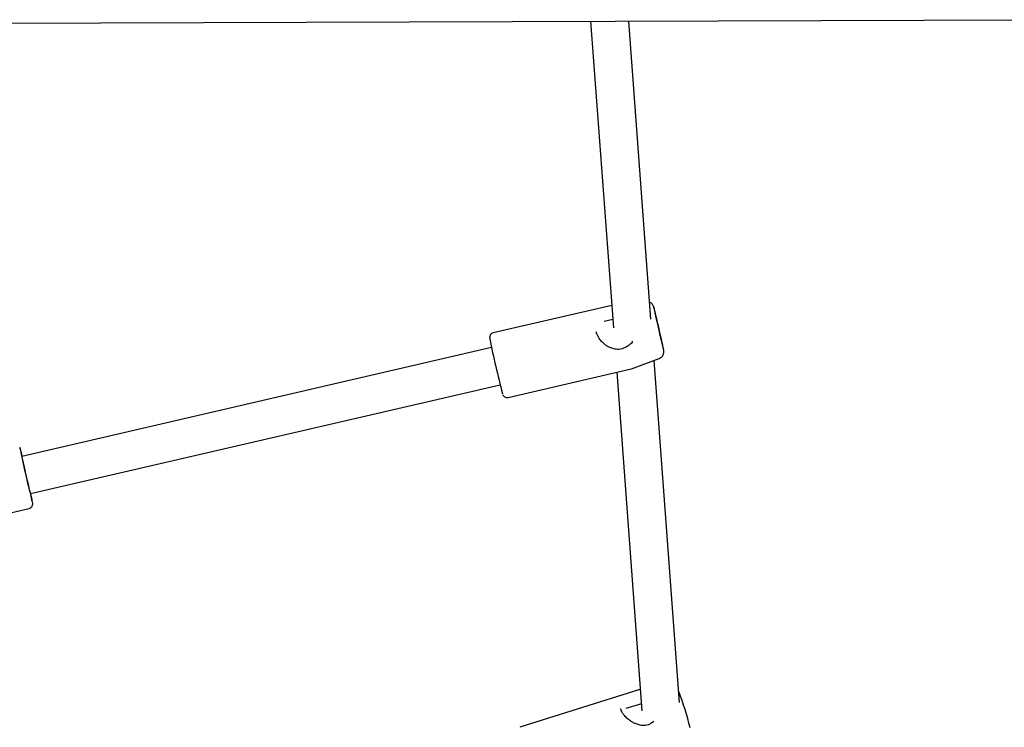
# Model space of a CAD drawing. Units: millimetres. Extents: x -1209 to 21000, y 0 to 11563.
# Drawn here: x 10055 to 10468, y 2239 to 2536 of the extents above; entities that cross this region are included whole.
import ezdxf

# ---------------------------------------------------------------- set-up
doc = ezdxf.new("R2010")
doc.units = ezdxf.units.MM

# ---------------------------------------------------------------- blocks, each defined once
blk = doc.blocks.new('9403 - DWG')
at = {"color": 7, "linetype": 'Continuous', "lineweight": 25}
for p, q in [((22125.74, 36465.39), (23082.95, 36474.34)), ((22861.07, 36472.26), (22871.46, 36343.8)), ((22887.2, 36347.6), (22877.11, 36472.41)), ((22870.69, 36353.24), (22821.1, 36341.43)), ((22871.17, 36347.29), (22867.55, 36346.42)), ((22864.25, 36342.09), (22864.32, 36341.79)), ((22820.4, 36335.2), (22623.61, 36288.36)), ((22879.15, 36326.68), (22890.77, 36331.14)), ((22900.19, 36186.88), (22888.6, 36330.31)), ((22827.54, 36314.39), (22879.03, 36326.64)), ((22872.96, 36325.2), (22884.43, 36183.35)), ((22627.32, 36272.79), (22824.11, 36319.64)), ((22575.3, 36254.34), (22626.78, 36266.6)), ((22883.57, 36192.31), (22833.23, 36176.14)), ((22883.57, 36192.31), (22883.61, 36192.3)), ((22883.7, 36192.35), (22883.7, 36192.35)), ((22875.51, 36184.15), (22875.93, 36183.03)), ((22884.19, 36186.32), (22877.69, 36184.23)), ((22889.41, 36178.89), (22888.54, 36178.25))]:
    blk.add_line(p, q, dxfattribs=at)
at = {"color": 7, "linetype": 'Continuous', "lineweight": 25, "flags": 128}
for points in [[(22889, 36349.97), (22888.88, 36350.38), (22888.84, 36350.45), (22888.88, 36350.18), (22889, 36349.58), (22889.2, 36348.69), (22889.46, 36347.54), (22889.76, 36346.2), (22890.11, 36344.73), (22890.47, 36343.21), (22890.83, 36341.71), (22891.17, 36340.31), (22891.48, 36339.07), (22891.74, 36338.07), (22891.93, 36337.34), (22892.05, 36336.93), (22892.09, 36336.86), (22892.05, 36337.13), (22891.93, 36337.73), (22891.73, 36338.62), (22891.47, 36339.77), (22891.16, 36341.11), (22890.82, 36342.58), (22890.46, 36344.1), (22890.1, 36345.6), (22889.76, 36347), (22889.45, 36348.24), (22889.19, 36349.24), (22889, 36349.97)], [(22623.71, 36288.38), (22623.68, 36288.46), (22623.54, 36288.95), (22623.48, 36289.1), (22623.51, 36288.89), (22623.61, 36288.35), (22623.79, 36287.49), (22624.05, 36286.34), (22624.36, 36284.96), (22624.72, 36283.41), (22625.11, 36281.73), (22625.52, 36280.01), (22625.93, 36278.31), (22626.32, 36276.71), (22626.68, 36275.26), (22626.99, 36274.03), (22627.24, 36273.07)], [(22627.24, 36273.07), (22627.42, 36272.42), (22627.52, 36272.1), (22627.54, 36272.13), (22627.47, 36272.51), (22627.41, 36272.81)], [(22628.19, 36269.2), (22628.08, 36269.58), (22627.86, 36270.37)]]:
    blk.add_lwpolyline(points, dxfattribs=at)
at = {"color": 7, "linetype": 'Continuous', "lineweight": 25}
for centre, radius, start, end in [((23179.95, 36412.6), 297.73, 191.6221, 195.1737), ((22528.07, 36257.58), 372.62, 11.9734, 14.6814), ((23201, 36417.72), 389.43, 191.6802, 195.1538), ((22876.94, 36334.7), 1, 114.5166, 118.6128), ((23025.32, 36375.15), 411.04, 191.6514, 194.7692), ((22564.32, 36274.45), 61.07, 13.2002, 16.8152), ((22556.8, 36256.02), 72.66, 10.4161, 13.3779), ((22773.94, 36142.41), 135.14, 14.5494, 21.299), ((22889.01, 36177.36), 1, 117.6823, 124.3704)]:
    blk.add_arc(centre, radius, start, end, dxfattribs=at)
for points, knots in [([(22888.5, 36352.12), (22888.47, 36352.23), (22888.4, 36352.47), (22888.33, 36352.72), (22888.26, 36352.93), (22888.16, 36353.17), (22887.99, 36353.51), (22887.67, 36353.98), (22887.2, 36354.43), (22886.8, 36354.61), (22886.63, 36354.69)], [0, 0, 0, 0, 0.1699334, 0.3628663, 0.4896596, 0.5695551, 0.6419772, 0.7538679, 0.8949416, 1, 1, 1, 1]), ([(22821.11, 36341.42), (22821.08, 36341.42), (22820.8, 36341.39), (22820.38, 36341.13), (22819.95, 36340.71), (22819.71, 36340.28), (22819.6, 36339.9), (22819.56, 36339.61), (22819.56, 36339.41), (22819.57, 36339.25), (22819.58, 36339.14), (22819.59, 36339.07), (22819.59, 36339.05)], [0, 0, 0, 0, 0.024764, 0.203748, 0.345353, 0.464637, 0.565747, 0.64648, 0.712588, 0.790923, 0.931917, 1, 1, 1, 1]), ([(22876.45, 36335.57), (22876.02, 36335.37), (22875.21, 36334.98), (22873.55, 36334.72), (22871.78, 36334.91), (22870.15, 36335.48), (22868.9, 36336.13), (22867.71, 36336.95), (22866.41, 36338.15), (22865.02, 36339.89), (22864.49, 36341.31), (22864.21, 36342.07)], [0, 0, 0, 0, 0.089855, 0.171079, 0.312498, 0.424341, 0.503966, 0.587194, 0.698809, 0.836862, 1, 1, 1, 1]), ([(22879.55, 36338.33), (22879.48, 36338.18), (22879.13, 36337.48), (22878.1, 36336.52), (22877.06, 36335.91), (22876.53, 36335.61)], [0, 0, 0, 0, 0.127712, 0.560723, 1, 1, 1, 1]), ([(22890.81, 36331.16), (22891.08, 36331.29), (22891.57, 36331.54), (22892.1, 36332.11), (22892.44, 36332.68), (22892.62, 36333.22), (22892.69, 36333.68), (22892.7, 36334.02), (22892.69, 36334.24), (22892.66, 36334.44), (22892.64, 36334.57), (22892.62, 36334.68), (22892.62, 36334.72)], [0, 0, 0, 0, 0.162874, 0.301864, 0.423241, 0.528876, 0.618353, 0.689221, 0.744083, 0.812579, 0.944281, 1, 1, 1, 1]), ([(22879, 36326.65), (22879.01, 36326.65), (22879.08, 36326.65), (22879.14, 36326.68), (22879.18, 36326.71)], [0, 0, 0, 0, 0.230026, 1, 1, 1, 1]), ([(22825.25, 36315.51), (22825.26, 36315.49), (22825.28, 36315.43), (22825.4, 36315.21), (22825.66, 36314.89), (22826.11, 36314.54), (22826.72, 36314.34), (22827.25, 36314.28), (22827.51, 36314.39), (22827.55, 36314.41)], [0, 0, 0, 0, 0.058188, 0.168307, 0.3131753, 0.5019636, 0.7191502, 0.957634, 1, 1, 1, 1]), ([(22626.76, 36266.6), (22626.76, 36266.6), (22627.02, 36266.61), (22627.44, 36266.86), (22627.9, 36267.27), (22628.15, 36267.7), (22628.28, 36268.09), (22628.32, 36268.39), (22628.33, 36268.6), (22628.32, 36268.76), (22628.31, 36268.88), (22628.3, 36268.95), (22628.29, 36268.98)], [0, 0, 0, 0, 0.005414, 0.189763, 0.334172, 0.455152, 0.557955, 0.640823, 0.707248, 0.782183, 0.910988, 1, 1, 1, 1]), ([(22876.89, 36181.65), (22876.77, 36181.77), (22876.34, 36182.23), (22875.85, 36183.11), (22875.61, 36183.8), (22875.49, 36184.15)], [0, 0, 0, 0, 0.152649, 0.559294, 1, 1, 1, 1]), ([(22888.45, 36178.19), (22888.04, 36177.95), (22887.26, 36177.49), (22885.64, 36177.11), (22883.86, 36177.23), (22882.17, 36177.75), (22880.82, 36178.37), (22879.48, 36179.17), (22878.06, 36180.26), (22877.28, 36181.18), (22876.89, 36181.65)], [0, 0, 0, 0, 0.106043, 0.201863, 0.369463, 0.502835, 0.598101, 0.703477, 0.852202, 1, 1, 1, 1])]:
    blk.add_open_spline(points, degree=3, knots=knots, dxfattribs=at)

msp = doc.modelspace()

# ---------------------------------------------------------------- block references
at = {"rotation": 359.6365288387317}
msp.add_blockref('9403 - DWG', (-12797.6, -33791.65), dxfattribs=at)

doc.saveas('drawing.dxf')
